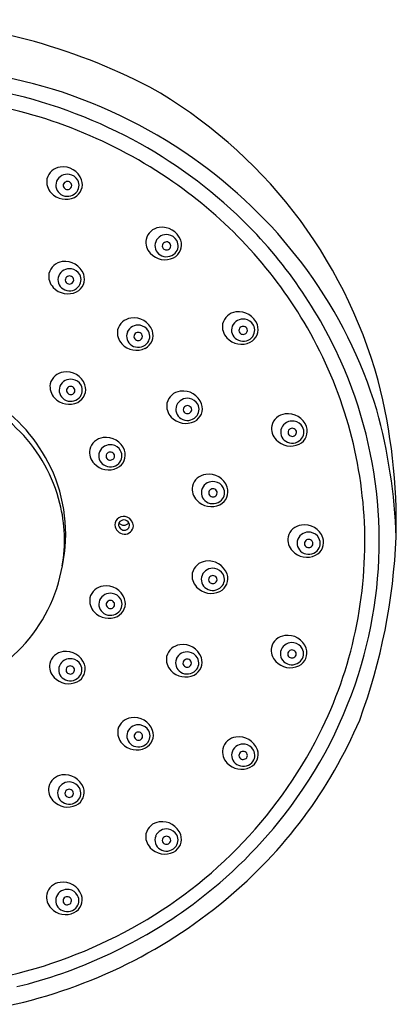
# Model space of a CAD drawing. Units: inches. Extents: x 2913.9 to 2932.6, y 157.2 to 198.9.
# Drawn here: x 2923.8 to 2925.7, y 193.9 to 198.9 of the extents above; entities that cross this region are included whole.
import ezdxf

# ---------------------------------------------------------------- set-up
doc = ezdxf.new("R2010")
doc.units = ezdxf.units.IN
doc.header["$LTSCALE"] = 0.64311
doc.header["$MEASUREMENT"] = 0
doc.layers.get('0').update_dxf_attribs({"color": 255, "linetype": 'CONTINUOUS'})

msp = doc.modelspace()

# ---------------------------------------------------------------- linework, layer by layer
for centre, radius, start, end in [((2923.0197, 195.8467), 3.0949, 62.5847, 87.6834), ((2923.0749, 195.5659), 3.1421, 73.8902, 88.7254), ((2923.1535, 196.0705), 2.5559, 62.9623, 79.4076), ((2923.1694, 196.0986), 2.6047, 53.8758, 72.6368), ((2923.2189, 196.4365), 2.4815, 15.4, 60.3976), ((2923.1569, 196.0841), 2.466, 55.2818, 81.0464), ((2923.1939, 196.1482), 2.4684, 46.6596, 62.9761), ((2923.9951, 198.1068), 0.0796, 96.828, 166.4714), ((2924.0004, 198.0857), 0.1012, 20.4478, 98.3853), ((2923.235, 196.1888), 2.4932, 36.1021, 53.8718), ((2923.9983, 198.1111), 0.0819, 169.9322, 224.2625), ((2924.0182, 198.093), 0.0549, 158.1637, 238.4264), ((2924.0221, 198.0899), 0.0597, 80.1883, 156.8371), ((2924.0225, 198.0901), 0.0223, 34.6708, 146.4508), ((2924.0235, 198.0901), 0.0593, 29.4761, 81.5434), ((2924.0252, 198.0973), 0.0739, 296.5682, 18.7598), ((2924.0276, 198.093), 0.0543, 314.9091, 28.976), ((2923.2396, 196.202), 2.3221, 30.861, 55.3019), ((2924.0206, 198.0918), 0.0198, 147.3541, 219.1557), ((2924.0225, 198.0935), 0.0223, 219.4291, 323.0559), ((2924.0243, 198.0918), 0.0199, 323.8797, 33.6274), ((2924.0143, 198.123), 0.1017, 222.7566, 295.5649), ((2924.0225, 198.0981), 0.0615, 237.4665, 314.9404), ((2923.277, 196.2335), 2.3493, 24.1374, 46.7068), ((2924.5018, 197.7983), 0.0796, 96.828, 166.4714), ((2924.5071, 197.7773), 0.1012, 20.4478, 98.3853), ((2924.505, 197.8026), 0.0819, 169.9322, 224.2625), ((2924.5288, 197.7815), 0.0597, 80.1883, 156.8371), ((2924.5303, 197.7817), 0.0593, 29.4761, 81.5434), ((2924.532, 197.7889), 0.0739, 296.5682, 18.7598), ((2924.5344, 197.7845), 0.0543, 314.9091, 28.976), ((2924.5249, 197.7845), 0.0549, 158.1637, 238.4264), ((2924.5274, 197.7834), 0.0198, 147.3541, 219.1557), ((2924.5293, 197.7817), 0.0223, 34.6708, 146.4508), ((2924.5293, 197.7851), 0.0223, 219.4291, 323.0559), ((2924.5311, 197.7834), 0.0199, 323.8797, 33.6274), ((2924.5211, 197.8146), 0.1017, 222.7566, 295.5649), ((2924.5293, 197.7896), 0.0615, 237.4665, 314.9404), ((2924.0056, 197.624), 0.0796, 96.828, 166.4714), ((2924.0326, 197.6072), 0.0597, 80.1883, 156.8371), ((2924.0109, 197.603), 0.1012, 20.4478, 98.3853), ((2924.034, 197.6074), 0.0593, 29.4761, 81.5434), ((2923.3228, 196.2536), 2.384, 16.8663, 36.0863), ((2924.0088, 197.6284), 0.0819, 169.9322, 224.2625), ((2924.0287, 197.6103), 0.0549, 158.1637, 238.4264), ((2924.0311, 197.6091), 0.0198, 147.3541, 219.1557), ((2924.033, 197.6074), 0.0223, 34.6708, 146.4508), ((2924.0348, 197.6091), 0.0199, 323.8797, 33.6274), ((2924.0357, 197.6146), 0.0739, 296.5682, 18.7598), ((2924.0381, 197.6102), 0.0543, 314.9091, 28.976), ((2924.0248, 197.6403), 0.1017, 222.7566, 295.5649), ((2924.033, 197.6153), 0.0615, 237.4665, 314.9404), ((2924.033, 197.6108), 0.0223, 219.4291, 323.0559), ((2924.3567, 197.3356), 0.0796, 96.828, 166.4714), ((2924.362, 197.3145), 0.1012, 20.4478, 98.3853), ((2924.8936, 197.3667), 0.0796, 96.828, 166.4714), ((2924.9206, 197.3498), 0.0597, 80.1883, 156.8371), ((2924.8989, 197.3456), 0.1012, 20.4478, 98.3853), ((2924.9221, 197.35), 0.0593, 29.4761, 81.5434), ((2924.3599, 197.3399), 0.0819, 169.9322, 224.2625), ((2924.3837, 197.3187), 0.0597, 80.1883, 156.8371), ((2924.3852, 197.3189), 0.0593, 29.4761, 81.5434), ((2924.8968, 197.371), 0.0819, 169.9322, 224.2625), ((2924.9167, 197.3529), 0.0549, 158.1637, 238.4264), ((2924.9191, 197.3517), 0.0198, 147.3541, 219.1557), ((2924.9211, 197.35), 0.0223, 34.6708, 146.4508), ((2924.9229, 197.3517), 0.0199, 323.8797, 33.6274), ((2924.9237, 197.3572), 0.0739, 296.5682, 18.7598), ((2924.9262, 197.3529), 0.0543, 314.9091, 28.976), ((2923.3421, 196.2648), 2.2018, 2.7804, 30.8276), ((2924.3798, 197.3218), 0.0549, 158.1637, 238.4264), ((2924.3822, 197.3206), 0.0198, 147.3541, 219.1557), ((2924.3842, 197.3189), 0.0223, 34.6708, 146.4508), ((2924.3842, 197.3223), 0.0223, 219.4291, 323.0559), ((2924.386, 197.3206), 0.0199, 323.8797, 33.6274), ((2924.3869, 197.3261), 0.0739, 296.5682, 18.7598), ((2924.3893, 197.3218), 0.0543, 314.9091, 28.976), ((2924.9129, 197.3829), 0.1017, 222.7566, 295.5649), ((2924.921, 197.3579), 0.0615, 237.4665, 314.9404), ((2924.9211, 197.3534), 0.0223, 219.4291, 323.0559), ((2924.376, 197.3518), 0.1017, 222.7566, 295.5649), ((2924.3842, 197.3269), 0.0615, 237.4665, 314.9404), ((2923.3564, 196.2722), 2.261, 4.055, 24.0656), ((2924.0119, 197.0595), 0.0796, 96.828, 166.4714), ((2924.0389, 197.0427), 0.0597, 80.1883, 156.8371), ((2924.0172, 197.0385), 0.1012, 20.4478, 98.3853), ((2923.1556, 196.2265), 0.8713, 44.1444, 73.232), ((2924.0151, 197.0638), 0.0819, 169.9322, 224.2625), ((2924.035, 197.0457), 0.0549, 158.1637, 238.4264), ((2924.0374, 197.0445), 0.0198, 147.3541, 219.1557), ((2924.0394, 197.0429), 0.0223, 34.6708, 146.4508), ((2924.0403, 197.0428), 0.0593, 29.4761, 81.5434), ((2924.0411, 197.0445), 0.0199, 323.8797, 33.6274), ((2924.042, 197.05), 0.0739, 296.5682, 18.7598), ((2924.0444, 197.0457), 0.0543, 314.9091, 28.976), ((2922.7877, 196.3641), 2.9167, 358.6381, 14.522), ((2924.0312, 197.0758), 0.1017, 222.7566, 295.5649), ((2924.0393, 197.0508), 0.0615, 237.4665, 314.9404), ((2924.0393, 197.0462), 0.0223, 219.4291, 323.0559), ((2924.6088, 196.9618), 0.0796, 96.828, 166.4714), ((2924.6359, 196.945), 0.0597, 80.1883, 156.8371), ((2924.6141, 196.9408), 0.1012, 20.4478, 98.3853), ((2924.6373, 196.9451), 0.0593, 29.4761, 81.5434), ((2923.1793, 196.2889), 0.84, 25.5717, 56.952), ((2924.612, 196.9661), 0.0819, 169.9322, 224.2625), ((2924.632, 196.948), 0.0549, 158.1637, 238.4264), ((2924.6344, 196.9468), 0.0198, 147.3541, 219.1557), ((2924.6363, 196.9452), 0.0223, 34.6708, 146.4508), ((2924.6381, 196.9468), 0.0199, 323.8797, 33.6274), ((2924.639, 196.9524), 0.0739, 296.5682, 18.7598), ((2924.6414, 196.948), 0.0543, 314.9091, 28.976), ((2924.6281, 196.9781), 0.1017, 222.7566, 295.5649), ((2924.6363, 196.9531), 0.0615, 237.4665, 314.9404), ((2924.6363, 196.9485), 0.0223, 219.4291, 323.0559), ((2925.1449, 196.8459), 0.0796, 96.828, 166.4714), ((2925.1502, 196.8248), 0.1012, 20.4478, 98.3853), ((2922.9392, 196.2055), 2.7659, 1.8495, 15.5148), ((2925.1481, 196.8502), 0.0819, 169.9322, 224.2625), ((2925.168, 196.8321), 0.0549, 158.1637, 238.4264), ((2925.1719, 196.829), 0.0597, 80.1883, 156.8371), ((2925.1724, 196.8292), 0.0223, 34.6708, 146.4508), ((2925.1734, 196.8292), 0.0593, 29.4761, 81.5434), ((2925.1751, 196.8364), 0.0739, 296.5682, 18.7598), ((2925.1775, 196.8321), 0.0543, 314.9091, 28.976), ((2923.1985, 196.2699), 0.8103, 14.1352, 44.0544), ((2924.2143, 196.7246), 0.0796, 96.828, 166.4714), ((2924.2196, 196.7036), 0.1012, 20.4478, 98.3853), ((2925.1704, 196.8309), 0.0198, 147.3541, 219.1557), ((2925.1724, 196.8326), 0.0223, 219.4291, 323.0559), ((2925.1742, 196.8309), 0.0199, 323.8797, 33.6274), ((2924.2413, 196.7078), 0.0597, 80.1883, 156.8371), ((2924.2428, 196.7079), 0.0593, 29.4761, 81.5434), ((2925.1642, 196.8621), 0.1017, 222.7566, 295.5649), ((2925.1724, 196.8371), 0.0615, 237.4665, 314.9404), ((2924.2175, 196.7289), 0.0819, 169.9322, 224.2625), ((2924.2374, 196.7108), 0.0549, 158.1637, 238.4264), ((2924.2398, 196.7096), 0.0198, 147.3541, 219.1557), ((2924.2418, 196.708), 0.0223, 34.6708, 146.4508), ((2924.2436, 196.7096), 0.0199, 323.8797, 33.6274), ((2924.2444, 196.7151), 0.0739, 296.5682, 18.7598), ((2924.2469, 196.7108), 0.0543, 314.9091, 28.976), ((2923.2232, 196.3123), 0.7904, 348.0557, 25.4118), ((2924.2336, 196.7408), 0.1017, 222.7566, 295.5649), ((2924.2418, 196.7159), 0.0615, 237.4665, 314.9404), ((2924.2418, 196.7113), 0.0223, 219.4291, 323.0559), ((2924.7393, 196.5366), 0.0796, 96.828, 166.4714), ((2924.7445, 196.5156), 0.1012, 20.4478, 98.3853), ((2924.7425, 196.5409), 0.0819, 169.9322, 224.2625), ((2924.7663, 196.5198), 0.0597, 80.1883, 156.8371), ((2924.7677, 196.5199), 0.0593, 29.4761, 81.5434), ((2924.7694, 196.5272), 0.0739, 296.5682, 18.7598), ((2924.7718, 196.5228), 0.0543, 314.9091, 28.976), ((2924.7624, 196.5228), 0.0549, 158.1637, 238.4264), ((2924.7648, 196.5216), 0.0198, 147.3541, 219.1557), ((2924.7667, 196.52), 0.0223, 34.6708, 146.4508), ((2924.7667, 196.5233), 0.0223, 219.4291, 323.0559), ((2924.7685, 196.5216), 0.0199, 323.8797, 33.6274), ((2923.2241, 196.279), 0.7832, 350.4238, 13.9463), ((2924.7585, 196.5529), 0.1017, 222.7566, 295.5649), ((2924.7667, 196.5279), 0.0615, 237.4665, 314.9404), ((2924.3102, 196.3549), 0.046, 66.4511, 176.635), ((2923.3733, 196.276), 2.2438, 343.6765, 3.9881), ((2924.3167, 196.3626), 0.0526, 185.4667, 265.0358), ((2924.31, 196.3585), 0.0258, 158.2308, 218.4954), ((2924.3114, 196.3556), 0.0281, 25.3137, 153.8206), ((2924.3116, 196.3897), 0.0335, 220.4015, 318.7328), ((2924.3138, 196.356), 0.0459, 267.8855, 355.477), ((2924.3099, 196.351), 0.0497, 1.693, 68.0221), ((2924.3144, 196.3558), 0.0254, 327.3962, 27.7365), ((2925.2287, 196.278), 0.0796, 96.828, 166.4714), ((2925.234, 196.257), 0.1012, 20.4478, 98.3853), ((2923.358, 196.2708), 2.1856, 333.2772, 2.6429), ((2924.3129, 196.3594), 0.0286, 216.3779, 322.9426), ((2925.2557, 196.2612), 0.0597, 80.1883, 156.8371), ((2925.2571, 196.2613), 0.0593, 29.4761, 81.5434), ((2925.2319, 196.2823), 0.0819, 169.9322, 224.2625), ((2925.2518, 196.2642), 0.0549, 158.1637, 238.4264), ((2925.2542, 196.263), 0.0198, 147.3541, 219.1557), ((2925.2561, 196.2614), 0.0223, 34.6708, 146.4508), ((2925.2561, 196.2647), 0.0223, 219.4291, 323.0559), ((2925.2579, 196.263), 0.0199, 323.8797, 33.6274), ((2925.2588, 196.2685), 0.0739, 296.5682, 18.7598), ((2925.2612, 196.2642), 0.0543, 314.9091, 28.976), ((2922.6199, 196.4251), 3.0865, 339.8312, 357.5797), ((2925.2479, 196.2943), 0.1017, 222.7566, 295.5649), ((2925.2561, 196.2693), 0.0615, 237.4665, 314.9404), ((2923.2025, 196.2859), 0.8057, 316.533, 350.2002), ((2924.7386, 196.0933), 0.0796, 96.828, 166.4714), ((2924.7439, 196.0723), 0.1012, 20.4478, 98.3853), ((2924.7418, 196.0976), 0.0819, 169.9322, 224.2625), ((2924.7618, 196.0795), 0.0549, 158.1637, 238.4264), ((2924.7656, 196.0765), 0.0597, 80.1883, 156.8371), ((2924.7661, 196.0767), 0.0223, 34.6708, 146.4508), ((2924.7671, 196.0767), 0.0593, 29.4761, 81.5434), ((2924.7688, 196.0839), 0.0739, 296.5682, 18.7598), ((2924.7712, 196.0795), 0.0543, 314.9091, 28.976), ((2924.2202, 195.945), 0.1012, 20.4478, 98.3853), ((2924.7642, 196.0783), 0.0198, 147.3541, 219.1557), ((2924.7661, 196.0801), 0.0223, 219.4291, 323.0559), ((2924.7679, 196.0784), 0.0199, 323.8797, 33.6274), ((2924.2149, 195.966), 0.0796, 96.828, 166.4714), ((2924.2419, 195.9492), 0.0597, 80.1883, 156.8371), ((2924.2433, 195.9493), 0.0593, 29.4761, 81.5434), ((2924.7579, 196.1096), 0.1017, 222.7566, 295.5649), ((2924.7661, 196.0846), 0.0615, 237.4665, 314.9404), ((2924.2181, 195.9703), 0.0819, 169.9322, 224.2625), ((2924.238, 195.9522), 0.0549, 158.1637, 238.4264), ((2924.2404, 195.951), 0.0198, 147.3541, 219.1557), ((2924.2423, 195.9494), 0.0223, 34.6708, 146.4508), ((2924.2441, 195.951), 0.0199, 323.8797, 33.6274), ((2924.245, 195.9566), 0.0739, 296.5682, 18.7598), ((2924.2474, 195.9522), 0.0543, 314.9091, 28.976), ((2924.2341, 195.9823), 0.1017, 222.7566, 295.5649), ((2924.2423, 195.9573), 0.0615, 237.4665, 314.9404), ((2924.2423, 195.9527), 0.0223, 219.4291, 323.0559), ((2924.6073, 195.6663), 0.0796, 96.828, 166.4714), ((2924.6126, 195.6453), 0.1012, 20.4478, 98.3853), ((2925.1434, 195.7135), 0.0796, 96.828, 166.4714), ((2925.1704, 195.6966), 0.0597, 80.1883, 156.8371), ((2925.1486, 195.6924), 0.1012, 20.4478, 98.3853), ((2925.1718, 195.6968), 0.0593, 29.4761, 81.5434), ((2923.1578, 196.3277), 0.8669, 288.0663, 316.5601), ((2924.0095, 195.6315), 0.0796, 96.828, 166.4714), ((2924.0148, 195.6105), 0.1012, 20.4478, 98.3853), ((2924.6343, 195.6495), 0.0597, 80.1883, 156.8371), ((2924.6358, 195.6496), 0.0593, 29.4761, 81.5434), ((2925.1466, 195.7178), 0.0819, 169.9322, 224.2625), ((2925.1665, 195.6997), 0.0549, 158.1637, 238.4264), ((2925.1689, 195.6985), 0.0198, 147.3541, 219.1557), ((2925.1708, 195.6968), 0.0223, 34.6708, 146.4508), ((2925.1726, 195.6985), 0.0199, 323.8797, 33.6274), ((2925.1735, 195.704), 0.0739, 296.5682, 18.7598), ((2925.1759, 195.6996), 0.0543, 314.9091, 28.976), ((2924.0127, 195.6358), 0.0819, 169.9322, 224.2625), ((2924.0365, 195.6147), 0.0597, 80.1883, 156.8371), ((2924.038, 195.6149), 0.0593, 29.4761, 81.5434), ((2924.0397, 195.6221), 0.0739, 296.5682, 18.7598), ((2924.0421, 195.6177), 0.0543, 314.9091, 28.976), ((2924.6105, 195.6706), 0.0819, 169.9322, 224.2625), ((2924.6305, 195.6525), 0.0549, 158.1637, 238.4264), ((2924.6329, 195.6513), 0.0198, 147.3541, 219.1557), ((2924.6348, 195.6496), 0.0223, 34.6708, 146.4508), ((2924.6366, 195.6513), 0.0199, 323.8797, 33.6274), ((2924.6375, 195.6568), 0.0739, 296.5682, 18.7598), ((2924.6399, 195.6525), 0.0543, 314.9091, 28.976), ((2925.1626, 195.7297), 0.1017, 222.7566, 295.5649), ((2923.3103, 196.2972), 2.3103, 322.0081, 343.6119), ((2925.1708, 195.7047), 0.0615, 237.4665, 314.9404), ((2925.1708, 195.7002), 0.0223, 219.4291, 323.0559), ((2924.0326, 195.6177), 0.0549, 158.1637, 238.4264), ((2924.0351, 195.6166), 0.0198, 147.3541, 219.1557), ((2924.037, 195.6149), 0.0223, 34.6708, 146.4508), ((2924.037, 195.6183), 0.0223, 219.4291, 323.0559), ((2924.0388, 195.6166), 0.0199, 323.8797, 33.6274), ((2924.6266, 195.6825), 0.1017, 222.7566, 295.5649), ((2924.6348, 195.6576), 0.0615, 237.4665, 314.9404), ((2924.6348, 195.653), 0.0223, 219.4291, 323.0559), ((2924.0288, 195.6478), 0.1017, 222.7566, 295.5649), ((2924.037, 195.6228), 0.0615, 237.4665, 314.9404), ((2924.358, 195.2936), 0.0796, 96.828, 166.4714), ((2924.3633, 195.2725), 0.1012, 20.4478, 98.3853), ((2923.2776, 196.3184), 2.4357, 309.6765, 336.8521), ((2924.3612, 195.2979), 0.0819, 169.9322, 224.2625), ((2924.3811, 195.2798), 0.0549, 158.1637, 238.4264), ((2924.385, 195.2767), 0.0597, 80.1883, 156.8371), ((2924.3854, 195.2769), 0.0223, 34.6708, 146.4508), ((2924.3864, 195.2769), 0.0593, 29.4761, 81.5434), ((2924.3881, 195.2841), 0.0739, 296.5682, 18.7598), ((2924.3905, 195.2798), 0.0543, 314.9091, 28.976), ((2924.3772, 195.3098), 0.1017, 222.7566, 295.5649), ((2923.235, 196.3378), 2.3257, 297.5603, 333.1654), ((2924.3854, 195.2848), 0.0615, 237.4665, 314.9404), ((2924.3835, 195.2786), 0.0198, 147.3541, 219.1557), ((2924.3854, 195.2803), 0.0223, 219.4291, 323.0559), ((2924.3872, 195.2786), 0.0199, 323.8797, 33.6274), ((2924.8939, 195.195), 0.0796, 96.828, 166.4714), ((2924.8992, 195.174), 0.1012, 20.4478, 98.3853), ((2924.8971, 195.1994), 0.0819, 169.9322, 224.2625), ((2924.917, 195.1813), 0.0549, 158.1637, 238.4264), ((2924.9209, 195.1782), 0.0597, 80.1883, 156.8371), ((2924.9194, 195.1801), 0.0198, 147.3541, 219.1557), ((2924.9214, 195.1784), 0.0223, 34.6708, 146.4508), ((2924.9224, 195.1784), 0.0593, 29.4761, 81.5434), ((2924.9232, 195.1801), 0.0199, 323.8797, 33.6274), ((2924.924, 195.1856), 0.0739, 296.5682, 18.7598), ((2924.9265, 195.1812), 0.0543, 314.9091, 28.976), ((2924.9132, 195.2113), 0.1017, 222.7566, 295.5649), ((2924.9214, 195.1863), 0.0615, 237.4665, 314.9404), ((2924.9214, 195.1818), 0.0223, 219.4291, 323.0559), ((2924.0041, 195.0014), 0.0796, 96.828, 166.4714), ((2924.0311, 194.9846), 0.0597, 80.1883, 156.8371), ((2924.0094, 194.9804), 0.1012, 20.4478, 98.3853), ((2924.0326, 194.9847), 0.0593, 29.4761, 81.5434), ((2924.0073, 195.0057), 0.0819, 169.9322, 224.2625), ((2924.0272, 194.9876), 0.0549, 158.1637, 238.4264), ((2924.0296, 194.9864), 0.0198, 147.3541, 219.1557), ((2924.0316, 194.9848), 0.0223, 34.6708, 146.4508), ((2924.0334, 194.9864), 0.0199, 323.8797, 33.6274), ((2924.0343, 194.992), 0.0739, 296.5682, 18.7598), ((2924.0367, 194.9876), 0.0543, 314.9091, 28.976), ((2924.0234, 195.0177), 0.1017, 222.7566, 295.5649), ((2924.0316, 194.9927), 0.0615, 237.4665, 314.9404), ((2924.0316, 194.9881), 0.0223, 219.4291, 323.0559), ((2924.5016, 194.7614), 0.0796, 96.828, 166.4714), ((2924.5069, 194.7404), 0.1012, 20.4478, 98.3853), ((2923.2277, 196.361), 2.4147, 305.4983, 322.0206), ((2924.5286, 194.7446), 0.0597, 80.1883, 156.8371), ((2924.53, 194.7448), 0.0593, 29.4761, 81.5434), ((2924.5048, 194.7658), 0.0819, 169.9322, 224.2625), ((2924.5247, 194.7477), 0.0549, 158.1637, 238.4264), ((2924.5271, 194.7465), 0.0198, 147.3541, 219.1557), ((2924.529, 194.7448), 0.0223, 34.6708, 146.4508), ((2924.5308, 194.7465), 0.0199, 323.8797, 33.6274), ((2924.5317, 194.752), 0.0739, 296.5682, 18.7598), ((2924.5341, 194.7476), 0.0543, 314.9091, 28.976), ((2924.5208, 194.7777), 0.1017, 222.7566, 295.5649), ((2924.529, 194.7527), 0.0615, 237.4665, 314.9404), ((2924.529, 194.7482), 0.0223, 219.4291, 323.0559), ((2923.9941, 194.4524), 0.0796, 96.828, 166.4714), ((2924.0211, 194.4356), 0.0597, 80.1883, 156.8371), ((2923.9994, 194.4314), 0.1012, 20.4478, 98.3853), ((2924.0226, 194.4358), 0.0593, 29.4761, 81.5434), ((2923.1666, 196.4489), 2.607, 281.4017, 309.7221), ((2923.9973, 194.4567), 0.0819, 169.9322, 224.2625), ((2924.0173, 194.4386), 0.0549, 158.1637, 238.4264), ((2924.0197, 194.4375), 0.0198, 147.3541, 219.1557), ((2924.0216, 194.4358), 0.0223, 34.6708, 146.4508), ((2924.0234, 194.4375), 0.0199, 323.8797, 33.6274), ((2924.0243, 194.443), 0.0739, 296.5682, 18.7598), ((2924.0267, 194.4386), 0.0543, 314.9091, 28.976), ((2923.163, 196.4538), 2.5278, 283.7669, 305.471), ((2924.0134, 194.4687), 0.1017, 222.7566, 295.5649), ((2924.0216, 194.4437), 0.0615, 237.4665, 314.9404), ((2924.0216, 194.4392), 0.0223, 219.4291, 323.0559), ((2923.1543, 196.4662), 2.4769, 281.3084, 297.8415)]:
    msp.add_arc(centre, radius, start, end)

doc.saveas('drawing.dxf')
